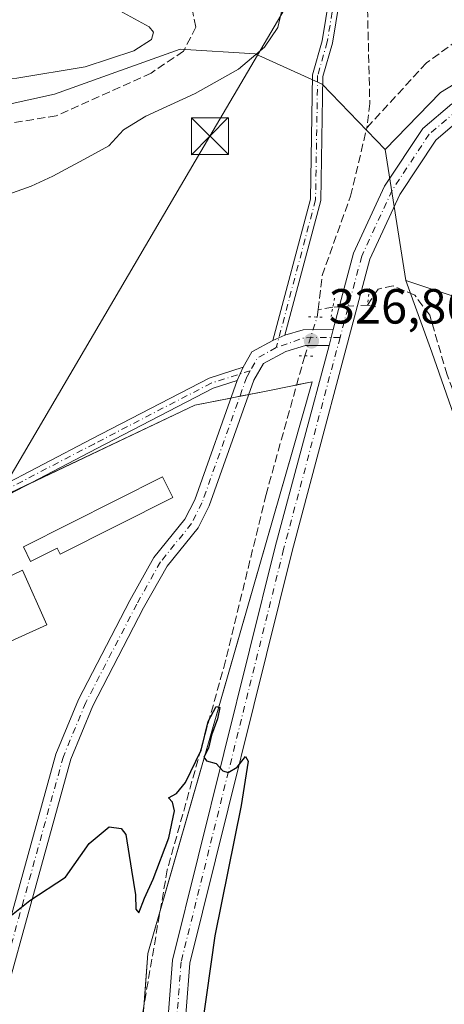
# Model space of a CAD drawing. Units: metres. Extents: x 611562 to 615032, y 4685369 to 4687738.
# Drawn here: x 613894 to 613980, y 4687144 to 4687344 of the extents above; entities that cross this region are included whole.
import ezdxf

# ---------------------------------------------------------------- set-up
doc = ezdxf.new("R2010")
doc.units = ezdxf.units.M
doc.header["$MEASUREMENT"] = 0
for name, pattern in [('DGN Style 3', [2.307223458686699, 1.648016756204785, -0.6592067024819142]), ('DGN Style 4', [2.6384748266838614, 1.318413404963828, -0.6592067024819142, 0.001648016756204785, -0.6592067024819142]), ('DGN Style 5', [1.1536117293433497, 0.4944050268614355, -0.6592067024819142])]:
    doc.linetypes.add(name, pattern=pattern)
for name, color, linetype, lineweight in [('Agrupación de edificios CxS', 7, 'Continuous', 0), ('Camino Cxs', 7, 'Continuous', 0), ('Camino eje', 30, 'DGN Style 4', 13), ('Corriente artificial lineal', 4, 'DGN Style 3', 13), ('Corriente artificial lineal oculto', 135, 'DGN Style 4', 13), ('Cultivos herbáceos CxS', 92, 'Continuous', 0), ('Curva de nivel maestra', 30, 'Continuous', 30), ('Curva de nivel normal', 30, 'Continuous', 0), ('Edificación industrial Cxs', 135, 'Continuous', 13), ('Matorral CxS', 135, 'Continuous', 0), ('Núcleo urbano CxS', 7, 'Continuous', 0), ('Pista no pavimentada Cxs', 111, 'Continuous', 0), ('Pista no pavimentada eje', 91, 'DGN Style 4', 0), ('Prado CxS', 92, 'Continuous', 0), ('Puente lineal', 2, 'DGN Style 5', 0), ('Punto de cota en terreno', 7, 'Continuous', 0), ('Rótulo de punto de cota en terreno', 7, 'Continuous', 0), ('Suelo desnudo CxS', 253, 'Continuous', 0), ('Tendido', 6, 'Continuous', 0), ('Torre de tendido puntual', 7, 'Continuous', 0)]:
    doc.layers.add(name, color=color, linetype=linetype, lineweight=lineweight)
doc.styles.add('Style-Arial', font='txt')

# ---------------------------------------------------------------- blocks, each defined once
blk = doc.blocks.new('*U14')
at = {"layer": 'Cultivos herbáceos CxS', "color": 92, "linetype": 'Continuous', "lineweight": 0}
for points in [[(613698.1688000001, 4687358.939099999, 333.3340999999928), (613730.3028999995, 4687333.366699999, 333.4924000000028), (613749.4807000002, 4687318.872300001, 333.159799999994), (613763.0663000002, 4687310.714500001, 332.7480000000069), (613827.6007000003, 4687320.2305, 334.7078000000038), (613849.8740999997, 4687322.420100001, 333.803899999999), (613863.2368000001, 4687320.711300001, 332.7599000000046), (613900.9665000001, 4687329.064900001, 334.4554999999964), (613913.4115000004, 4687333.4989, 334.7958000000072), (613926.4961000001, 4687338.160700001, 333.5295000000042), (613941.7238999996, 4687337.220100001, 331.357799999998), (613955.3110999997, 4687331.1031, 327.2831000000006), (613968.0806999998, 4687317.8059, 327.6404000000039), (613968.0957000004, 4687317.8215, 327.6410999999935), (613968.1005999995, 4687317.8367, 327.6413999999932), (613968.1020000001, 4687317.8279, 327.6413999999932), (613972.3031000001, 4687291.2161, 326.7899999999936), (613972.3185000002, 4687291.173699999, 326.7902999999933), (613977.5992000002, 4687276.682700001, 327.4783000000025), (613983.5665999996, 4687259.615700001, 327.4133000000002)], [(613901.5018999996, 4686908.979699999, 322.3944999999949), (613919.9505000003, 4687154.5503, 324.8119000000006), (613949.2163000006, 4687256.343699999, 326.4161000000022), (613953.3212000001, 4687270.617699999, 326.6407999999938), (613949.3219, 4687269.823899999, 326.7134999999981), (613943.5975000003, 4687268.6875, 326.6680000000051), (613929.4945, 4687265.8873, 327.0515000000014), (613838.5185000002, 4687222.626300001, 326.991200000004), (613790.4562999997, 4687199.742500001, 326.6762000000017), (613770.3898999998, 4687190.1863, 326.5576000000001), (613755.0255000005, 4687207.300100001, 328.5246999999945), (613731.9027000006, 4687224.750299999, 332.309699999998), (613714.4765, 4687243.549900001, 330.8163000000059), (613671.0324999997, 4687260.701900001, 329.3329999999987), (613640.5935000004, 4687275.368899999, 329.2464000000036), (613619.8573000003, 4687285.360900001, 328.9162999999971)]]:
    blk.add_polyline3d(points, dxfattribs=at)
blk = doc.blocks.new('5PATER')
at = {"layer": 'Prado CxS', "linetype": 'Continuous', "lineweight": 0}
h = blk.add_hatch(color=51, dxfattribs=at)
edge = h.paths.add_edge_path()
edge.add_ellipse((0, 0), major_axis=(-0.1095731443231308, -0.1110710700762829), ratio=0.9994222409660322, start_angle=0, end_angle=360)
blk = doc.blocks.new('5TTEND')
at = {"layer": 'Corriente artificial lineal oculto', "color": 7, "linetype": 'Continuous', "lineweight": 0}
for p, q in [((-0.375, 0.3754), (0.375, -0.3746)), ((0.3720000000000001, 0.3784000000000001), (-0.3720000000000001, -0.3776))]:
    blk.add_line(p, q, dxfattribs=at)
at = {"layer": 'Corriente artificial lineal oculto', "color": 7, "linetype": 'Continuous', "lineweight": 0, "flags": 128}
blk.add_lwpolyline([(-0.375, -0.3746), (0.375, -0.3746), (0.375, 0.3754), (-0.375, 0.3754), (-0.3720000000000001, -0.3776)], dxfattribs=at)

msp = doc.modelspace()

# ---------------------------------------------------------------- linework, layer by layer
at = {"layer": 'Agrupación de edificios CxS', "color": 7, "linetype": 'Continuous', "lineweight": 0, "extrusion": (0.194689726220443, -0.9808617860225881, 0.002463173722592585), "elevation": -4478033.420595938, "flags": 128}
msp.add_lwpolyline([(1514758.250578051, 11356.88550288608), (1514761.466258141, 11356.94580330139), (1514767.302366458, 11357.05290339391), (1514768.136213985, 11357.03550334112)], dxfattribs=at)
at = {"layer": 'Agrupación de edificios CxS', "color": 7, "linetype": 'Continuous', "lineweight": 0, "extrusion": (0.02213441525361715, -0.01589651129776165, 0.9996286153316843), "elevation": -60595.10753040062, "flags": 128}
msp.add_lwpolyline([(4165298.316077897, 2234737.786750284), (4165300.684755318, 2234735.570339362), (4165286.696463339, 2234730.576075678)], dxfattribs=at)
at = {"layer": 'Agrupación de edificios CxS', "color": 7, "linetype": 'Continuous', "lineweight": 0, "extrusion": (0.06585120440624047, -0.1297709061387446, 0.9893549063901066), "elevation": -567519.2747934867, "flags": 128}
msp.add_lwpolyline([(2668495.262064519, 3860599.762970275), (2668533.30639698, 3860598.774121416), (2668540.475133069, 3860596.740762296)], dxfattribs=at)
at = {"layer": 'Agrupación de edificios CxS', "color": 7, "linetype": 'Continuous', "lineweight": 0, "extrusion": (-0.0004221680619380649, -8.382690935963849e-05, 0.9999999073735841), "elevation": -325.4490724803457, "flags": 128}
msp.add_lwpolyline([(613936.8807934265, 4687267.326487211), (613938.7038936013, 4687267.688487212)], dxfattribs=at)
at = {"layer": 'Agrupación de edificios CxS', "color": 7, "linetype": 'Continuous', "lineweight": 0, "extrusion": (-0.01129477466381444, -0.002242595567763063, 0.9999336972171771), "elevation": -17119.31040375074, "flags": 128}
msp.add_lwpolyline([(613903.1480936042, 4687241.094243387), (613904.9709190466, 4687241.456144296)], dxfattribs=at)
at = {"layer": 'Agrupación de edificios CxS', "color": 7, "linetype": 'Continuous', "lineweight": 0, "extrusion": (-0.004115273086929612, -0.0143139231639891, 0.9998890819141268), "elevation": -69293.00176943083, "flags": 128}
msp.add_lwpolyline([(613945.3607631446, 4686744.643389677), (613918.5856505085, 4686651.523349582)], dxfattribs=at)
at = {"layer": 'Agrupación de edificios CxS', "color": 7, "linetype": 'Continuous', "lineweight": 0, "extrusion": (-0.0009052341014055231, -0.000430459108428302, 0.9999994976279627), "elevation": -2246.293826346553, "flags": 128}
msp.add_lwpolyline([(613863.9067505272, 4687234.145023011), (613895.1700691293, 4687249.011424388)], dxfattribs=at)
at = {"layer": 'Agrupación de edificios CxS', "color": 7, "linetype": 'Continuous', "lineweight": 0, "extrusion": (0.008663142993260221, -0.00674019592971113, 0.999939758041607), "elevation": -25948.73299195317, "flags": 128}
msp.add_lwpolyline([(613896.5907597521, 4687094.802788392), (613894.094773113, 4687086.119691151), (613893.319347158, 4687075.790556521)], dxfattribs=at)
at = {"layer": 'Agrupación de edificios CxS', "color": 7, "linetype": 'Continuous', "lineweight": 0}
msp.add_polyline3d([(613949.2163000006, 4687256.343699999, 326.6303000000044), (613919.9505000003, 4687154.5503, 325.1502999999939), (613901.5018999996, 4686908.979699999, 323.7746000000043), (613820.7046999997, 4686971.964299999, 322.4597000000067), (613721.6491, 4687048.496400001, 322.6187000000064), (613735.8872999996, 4687062.202600001, 323.0794000000024), (613744.0115, 4687070.0233, 323.0675999999949), (613748.6101000002, 4687074.450099999, 322.7210000000051), (613737.9007000001, 4687082.656199999, 322.7743000000046), (613641.5811000001, 4687156.4616, 322.5973999999987), (613642.2770999996, 4687157.3488, 322.6442999999999), (613662.3772999998, 4687182.972899999, 323.5390000000043), (613696.0323999999, 4687183.1317, 324.787599999996), (613704.2873999998, 4687180.2742, 324.8966999999975), (613730.7987000003, 4687172.3366, 325.3123000000051), (613736.0562000005, 4687171.005799999, 325.2623000000021), (613770.3898999998, 4687190.1863, 326.6165000000037), (613790.4562999997, 4687199.742500001, 326.6153000000049), (613838.5185000002, 4687222.626300001, 327.077099999995), (613929.4945, 4687265.8873, 326.9505000000063), (613943.5975000003, 4687268.6875, 326.7370999999985), (613949.3219, 4687269.823899999, 326.8442000000068), (613953.3211000003, 4687270.617699999, 326.7663999999932)], close=True, dxfattribs=at)
at = {"layer": 'Camino Cxs', "color": 7, "linetype": 'Continuous', "lineweight": 0, "extrusion": (-0.01095256032365997, -0.02394610244510583, 0.9996532526831717), "elevation": -118639.450475851, "flags": 128}
msp.add_lwpolyline([(-1391318.121613792, 4516371.748258635), (-1391318.121613792, 4516368.77469073)], dxfattribs=at)
at = {"layer": 'Camino Cxs', "color": 7, "linetype": 'Continuous', "lineweight": 0}
for points in [[(613760.5663000002, 4687189.1325, 326.4956999999995), (613782.4243000001, 4687200.331300001, 326.9584000000032), (613793.9653000003, 4687206.7137, 327.0273000000016), (613807.4199000001, 4687212.673699999, 327.1352999999945), (613879.0444999998, 4687243.6381, 327.0926000000036), (613908.5761000002, 4687259.0407, 327.1052000000054), (613932.3583000004, 4687271.371300001, 326.9964999999939), (613939.2944999998, 4687273.582699999, 326.8034000000043), (613938.0581, 4687270.8795, 326.725099999996), (613933.2048000004, 4687269.3321, 326.8442000000068), (613909.5911999998, 4687257.0889, 327.0412000000069), (613879.9911000002, 4687241.6505, 327.1603000000032), (613808.3019000003, 4687210.658299999, 327.0071000000025), (613794.9451000001, 4687204.7415, 326.8325000000041), (613783.4584999997, 4687198.3893, 326.7356), (613760.9649, 4687186.864900001, 326.3463000000047)], [(613760.5663000002, 4687189.1325, 326.4956999999995), (613782.4243000001, 4687200.331300001, 326.9584000000032), (613793.9653000003, 4687206.7137, 327.0273000000016), (613807.4199000001, 4687212.673699999, 327.1352999999945), (613879.0444999998, 4687243.6381, 327.0926000000036), (613908.5761000002, 4687259.0407, 327.1052000000054), (613932.3583000004, 4687271.371300001, 326.9964999999939), (613939.2944999998, 4687273.582699999, 326.8034000000043)], [(613938.0581, 4687270.8795, 326.725099999996), (613933.2048000004, 4687269.3321, 326.8442000000068), (613909.5911999998, 4687257.0889, 327.0412000000069), (613879.9911000002, 4687241.6505, 327.1603000000032), (613808.3019000003, 4687210.658299999, 327.0071000000025), (613794.9451000001, 4687204.7415, 326.8325000000041), (613783.4584999997, 4687198.3893, 326.7356), (613760.9649, 4687186.864900001, 326.3463000000047), (613744.5378999999, 4687181.045499999, 325.2877000000008), (613736.2741, 4687175.505899999, 325.2920000000013), (613734.8435000004, 4687173.199100001, 325.3435999999929), (613734.8806999996, 4687171.303400001, 325.2850000000035)]]:
    msp.add_polyline3d(points, dxfattribs=at)
at = {"layer": 'Camino eje', "color": 30, "linetype": 'DGN Style 4', "lineweight": 13}
msp.add_polyline3d([(613940.7342999997, 4687272.8873, 326.7455000000046), (613932.7814999997, 4687270.351700001, 326.9189000000042), (613909.0834999997, 4687258.064900001, 327.0495999999985), (613879.5176999997, 4687242.644300001, 327.0693000000028), (613807.8608999997, 4687211.665899999, 327.0782999999938), (613794.4552999996, 4687205.727700001, 326.9284000000043), (613782.9413000002, 4687199.360300001, 326.8417999999947), (613760.5285, 4687187.8773, 326.3775000000023)], dxfattribs=at)
at = {"layer": 'Corriente artificial lineal', "color": 4, "linetype": 'DGN Style 3', "lineweight": 13, "extrusion": (0.0004879756156619374, 0.004108396051187409, 0.9999914414442183), "elevation": 19884.01016397271, "flags": 128}
msp.add_lwpolyline([(613954.0773342826, 4687241.636661965), (613954.2569373349, 4687243.148774727)], dxfattribs=at)
at = {"layer": 'Corriente artificial lineal', "color": 4, "linetype": 'DGN Style 3', "lineweight": 13, "extrusion": (-0.01763782230320867, -0.002932557860780048, 0.9998401408869287), "elevation": -24247.41399653067, "flags": 128}
msp.add_lwpolyline([(-4523113.338600916, 1374208.739470905), (-4523113.338600915, 1374205.708142797)], dxfattribs=at)
at = {"layer": 'Corriente artificial lineal', "color": 4, "linetype": 'DGN Style 3', "lineweight": 13}
for points in [[(613924.9264000002, 4687472.0141, 333.4839999999967), (613936.2626999998, 4687460.957699999, 333.0494000000036), (613956.5828, 4687442.7543, 332.5746999999974), (613961.6628000002, 4687438.7327, 332.4899000000005), (613963.9911000002, 4687431.9593, 332.9949999999953), (613959.9693999998, 4687425.397600001, 333.2992999999988), (613954.8893999998, 4687421.5876, 333.5035999999964), (613943.8827000001, 4687415.8726, 333.6918000000005), (613910.6509999996, 4687397.2459, 332.519100000005), (613906.2060000002, 4687368.6709, 330.7026000000042), (613907.2642999999, 4687362.744200001, 331.3898999999947), (613910.2276999997, 4687360.4158, 331.7075999999943), (613923.5626999997, 4687353.6425, 331.9201999999932), (613928.431, 4687348.7742, 332.4233999999997), (613929.7010000005, 4687342.6358, 333.2596999999951), (613927.1610000003, 4687337.7675, 333.348800000007), (613920.5992999999, 4687333.3225, 333.5080000000016), (613901.3376000002, 4687324.644099999, 332.8614999999991), (613867.4709000001, 4687319.140799999, 332.3442000000068), (613758.8857000005, 4687301.3607, 331.7048000000068)], [(613991.5050999997, 4687435.3201, 329.8368999999948), (613990.5601000005, 4687433.0001, 329.6968999999954), (613986.2500999998, 4687408.8101, 329.2148000000016), (613972.2901, 4687373.670100001, 328.5923000000039), (613966.0701000001, 4687355.920100001, 328.2609999999986), (613964.5301000001, 4687346.300100001, 327.5437999999995), (613964.9901000002, 4687327.1601, 327.8307999999961), (613964.3901000004, 4687322.200099999, 327.7201000000059)], [(614082.3809000002, 4687323.915100001, 328.5831000000035), (614079.7500999998, 4687325.050100001, 328.4591999999975), (614023.1201, 4687343.020099999, 328.0195999999996), (614018.2500999998, 4687344.0001, 328.1218999999983), (614005.0601000005, 4687344.1601, 327.9952999999951), (613992.3000999996, 4687343.0701, 327.7427000000025), (613982.7801000001, 4687339.960100001, 327.4330999999947), (613976.4801000003, 4687335.390100001, 327.4569000000047), (613964.3901000004, 4687322.200099999, 327.7201000000059)], [(613954.4896999998, 4687285.282199999, 327.1937999999937), (613955.3101000005, 4687292.190099999, 327.2448000000004), (613961.0900999998, 4687308.350099999, 327.2360000000044), (613964.3901000004, 4687322.200099999, 327.7201000000059)], [(614188.4204000002, 4687095.275900001, 328.8313000000053), (614114.3201000001, 4687118.420100001, 328.7854999999981), (614102.7401000002, 4687122.7601, 328.8015000000014), (614098.2701000003, 4687126.040100001, 328.5724999999948), (614040.3800999997, 4687183.460100001, 328.4042000000045), (614026.6101000002, 4687197.960100001, 328.5558000000019), (614002.3201000001, 4687220.3101, 328.3378999999986), (613999.3601000002, 4687224.350099999, 328.1281000000017), (613996.3000999996, 4687234.9001, 328.4805999999954), (613991.1401000004, 4687245.4101, 328.0084999999963), (613980.6801000005, 4687272.050100001, 327.3546000000061), (613977.1601, 4687284.1801, 326.9649000000064), (613974.1201, 4687288.210100001, 326.8168000000005), (613969.7100999998, 4687290.140100001, 326.9554000000062), (613966.6700999998, 4687289.450099999, 327.0932999999932), (613964.5100999996, 4687286.210100001, 327.1016999999993)], [(613951.7901, 4687275.9001, 326.7289000000019), (613943.9401000004, 4687247.770099999, 326.3898999999947), (613935.7100999998, 4687213.950099999, 325.7286000000022), (613923.8800999997, 4687171.5601, 324.8162000000011), (613918.4101, 4687139.780099999, 324.623900000006), (613917.4700999996, 4687132.0701, 324.3729000000022), (613917.7901, 4687118.640100001, 324.1950999999972), (613916.7001, 4687096.3301, 324.2921999999962), (613909.9600999998, 4687029.970100001, 323.5004000000045), (613908.9990999997, 4687003.2894, 323.0411000000022)]]:
    msp.add_polyline3d(points, dxfattribs=at)
at = {"layer": 'Corriente artificial lineal oculto', "color": 135, "linetype": 'DGN Style 4', "lineweight": 13, "extrusion": (0.02072672668285561, 0.001270030133408692, 0.9997843716644477), "elevation": 19005.50049215894, "flags": 128}
msp.add_lwpolyline([(4640961.163559206, -899290.170822361), (4640961.163559205, -899283.1255169257)], dxfattribs=at)
at = {"layer": 'Corriente artificial lineal oculto', "color": 135, "linetype": 'DGN Style 4', "lineweight": 13, "extrusion": (-0.01736045060889805, -0.05421696279878176, 0.9983782528178043), "elevation": -264462.1438032965, "flags": 128}
msp.add_lwpolyline([(-844683.1517692553, 4643712.137782568), (-844683.1517692552, 4643720.414818839)], dxfattribs=at)
at = {"layer": 'Cultivos herbáceos CxS', "color": 92, "linetype": 'Continuous', "lineweight": 0, "extrusion": (-0.1865635400380916, -0.06082337224111121, 0.9805582914430302), "elevation": -399321.2681469568, "flags": 128}
msp.add_lwpolyline([(-4266154.157113799, 1997092.033412005), (-4266127.553794868, 1997087.694582177), (-4266127.508709696, 1997087.696111011)], dxfattribs=at)
at = {"layer": 'Cultivos herbáceos CxS', "color": 92, "linetype": 'Continuous', "lineweight": 0}
for points in [[(613698.1688000001, 4687358.939099999, 333.3340999999928), (613730.3028999995, 4687333.366699999, 333.4924000000028), (613749.4807000002, 4687318.872300001, 333.159799999994), (613763.0663000002, 4687310.714500001, 332.7480000000069), (613827.6007000003, 4687320.2305, 334.7078000000038), (613849.8740999997, 4687322.420100001, 333.803899999999), (613863.2368000001, 4687320.711300001, 332.7599000000046), (613900.9665000001, 4687329.064900001, 334.4554999999964), (613913.4115000004, 4687333.4989, 334.7958000000072), (613926.4961000001, 4687338.160700001, 333.5295000000042), (613941.7238999996, 4687337.220100001, 331.357799999998), (613955.3110999997, 4687331.1031, 327.2831000000006), (613968.0806999998, 4687317.8059, 327.6404000000039), (613968.0957000004, 4687317.8215, 327.6410999999935), (613968.1005999995, 4687317.8367, 327.6413999999932), (613968.1020000001, 4687317.8279, 327.6413999999932)], [(613972.3185000002, 4687291.173699999, 326.7902999999933), (613977.5992000002, 4687276.682700001, 327.4783000000025), (613983.5665999996, 4687259.615700001, 327.4133000000002), (613984.3515, 4687249.461100001, 327.399900000004), (613987.6947999997, 4687238.0747, 327.3371999999945), (613987.7755000005, 4687237.9857, 327.344299999997)], [(613652.3925999999, 4687170.244200001, 322.597299999994), (613642.2770999996, 4687157.3488, 322.2070999999996), (613641.5811000001, 4687156.4616, 322.2112000000052), (613737.9007000001, 4687082.656199999, 322.6138000000064), (613748.6101000002, 4687074.450099999, 322.4475999999996), (613744.0115, 4687070.0233, 322.5017999999982), (613735.8872999996, 4687062.202600001, 322.3236000000034), (613721.6492, 4687048.496400001, 322.209600000002), (613722.9508999997, 4687047.490599999, 322.1912000000011), (613820.7046999997, 4686971.964299999, 322.292300000001), (613901.5018999996, 4686908.979699999, 322.3944999999949), (613919.9505000003, 4687154.5503, 324.8119000000006), (613949.2163000006, 4687256.343699999, 326.4161000000022), (613953.3212000001, 4687270.617699999, 326.6407999999938), (613949.3219, 4687269.823899999, 326.7134999999981), (613943.5975000003, 4687268.6875, 326.6680000000051), (613929.4945, 4687265.8873, 327.0515000000014), (613838.5185000002, 4687222.626300001, 326.991200000004), (613790.4562999997, 4687199.742500001, 326.6762000000017), (613770.3898999998, 4687190.1863, 326.5576000000001)]]:
    msp.add_polyline3d(points, dxfattribs=at)
at = {"layer": 'Curva de nivel maestra', "color": 30, "linetype": 'Continuous', "lineweight": 30, "elevation": 325, "flags": 128}
msp.add_lwpolyline([(613892.2800000003, 4687162.300100001), (613895.9600000001, 4687165.270099999), (613903.2000000002, 4687170.020099999), (613908.0499999998, 4687176.880100001), (613912.0499999998, 4687180.2601), (613914.54, 4687179.950099999), (613915.4500000002, 4687178.690099999), (613916.5999999996, 4687171.4301), (613917.4299999997, 4687166.4301), (613917.4600000001, 4687163.5701), (613918.1100000005, 4687162.790100001), (613919.25, 4687165.770099999), (613921.04, 4687169.620100001), (613924.2199999997, 4687178.0001), (613925.3600000005, 4687183.4801), (613924.9699999997, 4687185.290100001), (613924.1200000001, 4687186.1601), (613925.7599999999, 4687187.020099999), (613927.6100000005, 4687189.290100001), (613930.75, 4687195.8201), (613932.2000000002, 4687201.670100001), (613933.7999999998, 4687204.670100001), (613934.5300000003, 4687204.4901), (613934.0999999996, 4687202.210100001), (613932.8300000001, 4687198.880100001), (613932.2199999997, 4687196.2401), (613931.3300000001, 4687194.4001), (613931.8099999996, 4687193.6601), (613933.8099999996, 4687193.1501), (613935.1699999999, 4687191.6601), (613936.2400000002, 4687191.2601), (613938.04, 4687192.390100001), (613939.7599999999, 4687194.5601), (613940.2699999996, 4687193.610099999), (613938.8600000005, 4687184.620100001), (613933.5300000003, 4687158.140100001), (613930.9600000001, 4687139.920100001)], dxfattribs=at)
at = {"layer": 'Curva de nivel normal', "color": 30, "linetype": 'Continuous', "lineweight": 0, "flags": 128}
for points, elevation in [([(613725.1600000003, 4687348.5801), (613737.2000000002, 4687337.620100001), (613753.5599999996, 4687327.7401), (613764.4800000006, 4687323.6801), (613788.9600000001, 4687319.860099999), (613802.5999999996, 4687319.380100001), (613809.7199999997, 4687320.420100001), (613814.3799999999, 4687321.2601), (613820.7199999997, 4687323.6601), (613830.3799999999, 4687326.620100001), (613841.2400000002, 4687328.860099999), (613849.2100000001, 4687331.0701), (613855.9400000004, 4687332.700099999), (613860.75, 4687334.1801), (613868.2599999999, 4687334.0101), (613882.2000000002, 4687332.2401), (613893.3600000005, 4687332.280099999), (613907.2199999997, 4687334.5601), (613917.0599999996, 4687337.840100001), (613920.6699999999, 4687340.140100001), (613921.1100000005, 4687341.640100001), (613920.2000000002, 4687342.690099999), (613911.2999999998, 4687347.5801)], 335), ([(613947.4900000002, 4687347.5101), (613946.3399999999, 4687342.550100001), (613943.6100000005, 4687338.5701), (613938.3200000003, 4687334.090100001), (613929.5300000003, 4687329.1501), (613919.54, 4687324.5701), (613915, 4687321.780099999), (613912, 4687318.5601), (613907.8399999999, 4687316.2501), (613900.6600000003, 4687312.420100001), (613896.2699999996, 4687310.360099999), (613892.4299999997, 4687309.0001), (613884.6399999997, 4687305.4001), (613876.1799999997, 4687301.6801), (613860.5499999998, 4687294.380100001), (613841.1799999997, 4687286.2401), (613820.9000000004, 4687277.090100001), (613811.4600000001, 4687273.6601), (613805.8600000005, 4687272.7401), (613800.2000000002, 4687270.700099999), (613795.3399999999, 4687269.850099999), (613785.7300000006, 4687267.350099999), (613769.0599999996, 4687264.0101)], 330)]:
    msp.add_lwpolyline(points, dxfattribs=dict(at, elevation=elevation))
at = {"layer": 'Edificación industrial Cxs', "color": 135, "linetype": 'Continuous', "lineweight": 13, "elevation": 327.6171999999933, "flags": 128}
msp.add_lwpolyline([(613925.0301000001, 4687247.1601), (613902.1300999997, 4687235.630100001), (613901.5100999996, 4687236.870100001), (613896.0900999998, 4687234.140100001), (613894.7100999998, 4687237.110099999), (613922.9301000005, 4687251.3201)], close=True, dxfattribs=at)
at = {"layer": 'Edificación industrial Cxs', "color": 135, "linetype": 'Continuous', "lineweight": 13}
for points in [[(613925.0301000001, 4687247.1601, 326.847299999994), (613902.1300999997, 4687235.630100001, 327.2204999999958), (613901.5100999996, 4687236.870100001, 327.6171999999933), (613896.0900999998, 4687234.140100001, 326.9548000000068), (613894.7100999998, 4687237.110099999, 327.1356999999989), (613922.9301000005, 4687251.3201, 327.0494999999937), (613925.0301000001, 4687247.1601, 326.847299999994)], [(613899.4001000002, 4687221.270099999, 328.7737999999954), (613877.5601000005, 4687211.380100001, 328.3159000000014), (613872.3101000005, 4687221.720100001, 328.0953000000009), (613894.5100999996, 4687232.350099999, 326.902900000001), (613899.4001000002, 4687221.270099999, 328.7737999999954)]]:
    msp.add_polyline3d(points, dxfattribs=at)
msp.add_3dface([(613899.4001000002, 4687221.270099999, 328.7737999999954), (613877.5601000005, 4687211.380100001, 328.7737999999954), (613872.3101000005, 4687221.720100001, 328.7737999999954), (613894.5100999996, 4687232.350099999, 328.7737999999954)], dxfattribs=at)
at = {"layer": 'Matorral CxS', "color": 135, "linetype": 'Continuous', "lineweight": 0, "extrusion": (-0.1865635400380916, -0.06082337224111121, 0.9805582914430302), "elevation": -399321.2681469568, "flags": 128}
msp.add_lwpolyline([(-4266154.157113799, 1997092.033412005), (-4266127.553794868, 1997087.694582177), (-4266127.508709696, 1997087.696111011)], dxfattribs=at)
at = {"layer": 'Matorral CxS', "color": 135, "linetype": 'Continuous', "lineweight": 0}
for points in [[(613993.1919, 4687337.872500001, 327.4587999999931), (613979.3426999999, 4687329.409700001, 327.4912999999942), (613968.1020000001, 4687317.8279, 327.6413999999932), (613968.1005999995, 4687317.8367, 327.6413999999932), (613968.0957000004, 4687317.8215, 327.6410999999935), (613968.0806999998, 4687317.8059, 327.6404000000039), (613955.3110999997, 4687331.1031, 327.2831000000006), (613941.7238999996, 4687337.220100001, 331.357799999998), (613926.4961000001, 4687338.160700001, 333.5295000000042), (613913.4115000004, 4687333.4989, 334.7958000000072), (613900.9665000001, 4687329.064900001, 334.4554999999964), (613863.2368000001, 4687320.711300001, 332.7599000000046), (613849.8740999997, 4687322.420100001, 333.803899999999), (613827.6007000003, 4687320.2305, 334.7078000000038), (613763.0663000002, 4687310.714500001, 332.7480000000069), (613749.4807000002, 4687318.872300001, 333.159799999994), (613730.3028999995, 4687333.366699999, 333.4924000000028), (613698.1688000001, 4687358.939099999, 333.3340999999928)], [(613698.1688000001, 4687358.939099999, 333.3340999999928), (613730.3028999995, 4687333.366699999, 333.4924000000028), (613749.4807000002, 4687318.872300001, 333.159799999994), (613763.0663000002, 4687310.714500001, 332.7480000000069), (613827.6007000003, 4687320.2305, 334.7078000000038), (613849.8740999997, 4687322.420100001, 333.803899999999), (613863.2368000001, 4687320.711300001, 332.7599000000046), (613900.9665000001, 4687329.064900001, 334.4554999999964), (613913.4115000004, 4687333.4989, 334.7958000000072), (613926.4961000001, 4687338.160700001, 333.5295000000042), (613941.7238999996, 4687337.220100001, 331.357799999998), (613955.3110999997, 4687331.1031, 327.2831000000006), (613968.0806999998, 4687317.8059, 327.6404000000039), (613968.0957000004, 4687317.8215, 327.6410999999935), (613968.1005999995, 4687317.8367, 327.6413999999932), (613968.1020000001, 4687317.8279, 327.6413999999932)], [(614032.4782999996, 4687344.168099999, 328.5430999999954), (614009.5865000002, 4687343.8301, 327.9193999999989), (614007.0777000004, 4687343.793099999, 327.8668999999936), (613993.1919, 4687337.872500001, 327.4587999999931), (613979.3426999999, 4687329.409700001, 327.4912999999942), (613968.1020000001, 4687317.8279, 327.6413999999932)], [(613999.2451, 4687282.2597, 330.8047999999981), (613972.3185000002, 4687291.173699999, 326.7902999999933), (613972.3031000001, 4687291.2161, 326.7899999999936), (613968.1020000001, 4687317.8279, 327.6413999999932), (613979.3426999999, 4687329.409700001, 327.4912999999942), (613993.1919, 4687337.872500001, 327.4587999999931)], [(613972.3185000002, 4687291.173699999, 326.7902999999933), (613999.2451, 4687282.2597, 330.8047999999981)]]:
    msp.add_polyline3d(points, dxfattribs=at)
at = {"layer": 'Núcleo urbano CxS', "color": 7, "linetype": 'Continuous', "lineweight": 0}
for points in [[(613737.9007000001, 4687082.656199999, 322.6138000000064), (613641.5811000001, 4687156.4616, 322.2112000000052), (613642.2770999996, 4687157.3488, 322.2070999999996), (613652.3925999999, 4687170.244200001, 322.597299999994), (613662.3772999998, 4687182.972899999, 323.3977000000014), (613696.0323999999, 4687183.1317, 324.7131999999983), (613704.2873999998, 4687180.2742, 324.7982000000048), (613730.7987000003, 4687172.3366, 325.2611000000034), (613736.0562000005, 4687171.005799999, 325.2739000000001), (613770.3898999998, 4687190.1863, 326.5576000000001), (613790.4562999997, 4687199.742500001, 326.6762000000017), (613838.5185000002, 4687222.626300001, 326.991200000004), (613929.4945, 4687265.8873, 327.0515000000014), (613943.5975000003, 4687268.6875, 326.6680000000051), (613949.3219, 4687269.823899999, 326.7134999999981), (613953.3212000001, 4687270.617699999, 326.6407999999938), (613949.2163000006, 4687256.343699999, 326.4161000000022), (613919.9505000003, 4687154.5503, 324.8119000000006), (613901.5018999996, 4686908.979699999, 322.3944999999949)], [(613652.3925999999, 4687170.244200001, 322.597299999994), (613642.2770999996, 4687157.3488, 322.2070999999996), (613641.5811000001, 4687156.4616, 322.2112000000052), (613737.9007000001, 4687082.656199999, 322.6138000000064), (613748.6101000002, 4687074.450099999, 322.4475999999996), (613744.0115, 4687070.0233, 322.5017999999982), (613735.8872999996, 4687062.202600001, 322.3236000000034), (613721.6492, 4687048.496400001, 322.209600000002), (613722.9508999997, 4687047.490599999, 322.1912000000011), (613820.7046999997, 4686971.964299999, 322.292300000001), (613901.5018999996, 4686908.979699999, 322.3944999999949), (613919.9505000003, 4687154.5503, 324.8119000000006), (613949.2163000006, 4687256.343699999, 326.4161000000022), (613953.3212000001, 4687270.617699999, 326.6407999999938), (613949.3219, 4687269.823899999, 326.7134999999981), (613943.5975000003, 4687268.6875, 326.6680000000051), (613929.4945, 4687265.8873, 327.0515000000014), (613838.5185000002, 4687222.626300001, 326.991200000004), (613790.4562999997, 4687199.742500001, 326.6762000000017), (613770.3898999998, 4687190.1863, 326.5576000000001)]]:
    msp.add_polyline3d(points, dxfattribs=at)
at = {"layer": 'Pista no pavimentada Cxs', "color": 111, "linetype": 'Continuous', "lineweight": 0, "extrusion": (0.008232157294963153, -0.3486448123899249, 0.9372187718883276), "elevation": -1628835.454477329, "flags": 128}
msp.add_lwpolyline([(724421.3238380856, 4378314.210782486), (724425.0487729268, 4378315.290950672), (724431.1480174122, 4378315.17998038)], dxfattribs=at)
at = {"layer": 'Pista no pavimentada Cxs', "color": 111, "linetype": 'Continuous', "lineweight": 0, "extrusion": (-0.02476319052336728, -0.09214210428627775, 0.9954379021379486), "elevation": -446773.8237743534, "flags": 128}
msp.add_lwpolyline([(-623620.8611376513, 4664658.552688589), (-623620.8611376511, 4664655.22395463)], dxfattribs=at)
msp.add_lwpolyline([(-623620.8611376513, 4664658.552688589), (-623620.8611376511, 4664655.22395463)], dxfattribs=at)
at = {"layer": 'Pista no pavimentada Cxs', "color": 111, "linetype": 'Continuous', "lineweight": 0, "extrusion": (0.02837621367321172, -0.03721090817603413, 0.9989044693113988), "elevation": -156669.9889018412, "flags": 128}
msp.add_lwpolyline([(3330465.701128961, 3351254.680174276), (3330468.989358325, 3351256.082004909), (3330473.739669221, 3351255.351172475)], dxfattribs=at)
at = {"layer": 'Pista no pavimentada Cxs', "color": 111, "linetype": 'Continuous', "lineweight": 0, "extrusion": (0.0002359167256632601, 0.0001032727835153638, 0.9999999668390148), "elevation": 955.7430978001482, "flags": 128}
msp.add_lwpolyline([(613945.1859091189, 4687278.916393291), (613947.675909215, 4687280.006393298)], dxfattribs=at)
msp.add_lwpolyline([(613945.1859091189, 4687278.916393291), (613947.675909215, 4687280.006393298)], dxfattribs=at)
at = {"layer": 'Pista no pavimentada Cxs', "color": 111, "linetype": 'Continuous', "lineweight": 0, "extrusion": (-0.01095256032365997, -0.02394610244510583, 0.9996532526831717), "elevation": -118639.450475851, "flags": 128}
msp.add_lwpolyline([(-1391318.121613792, 4516371.748258635), (-1391318.121613792, 4516368.77469073)], dxfattribs=at)
at = {"layer": 'Pista no pavimentada Cxs', "color": 111, "linetype": 'Continuous', "lineweight": 0}
for points in [[(613961.9401000004, 4687367.120100001, 327.8237999999984), (613957.4001000002, 4687339.4301, 327.4061999999976), (613955.4600999998, 4687332.6501, 327.3081999999995), (613955.0401, 4687307.420100001, 327.273000000001), (613947.7701000003, 4687280.0801, 326.8340999999928), (613945.2801000001, 4687278.9901, 326.834799999997), (613952.9200999998, 4687307.720100001, 327.1619999999967), (613953.3400999998, 4687332.970100001, 327.313599999994), (613955.3300999999, 4687339.9001, 327.7057999999961), (613959.8601000002, 4687367.5701, 327.8395000000019)], [(613945.2801000001, 4687278.9901, 326.834799999997), (613952.9200999998, 4687307.720100001, 327.1619999999967), (613953.3400999998, 4687332.970100001, 327.313599999994), (613955.3300999999, 4687339.9001, 327.7057999999961), (613959.8601000002, 4687367.5701, 327.8395000000019)], [(613961.9401000004, 4687367.120100001, 327.8237999999984), (613957.4001000002, 4687339.4301, 327.4061999999976), (613955.4600999998, 4687332.6501, 327.3081999999995), (613955.0401, 4687307.420100001, 327.273000000001), (613947.7701000003, 4687280.0801, 326.8340999999928)], [(614395.1501000002, 4687206.2301, 332.6052999999956), (614390.4600999998, 4687203.2401, 332.5353000000032), (614380.0201000003, 4687200.800100001, 332.1784999999945), (614372.5701000001, 4687200.1501, 331.9204000000027), (614365.0701000001, 4687200.110099999, 331.8245000000024), (614356.4401000004, 4687201.360099999, 331.8013000000064), (614128.8101000005, 4687299.7601, 329.3233999999939), (614104.1101000002, 4687307.2601, 329.1055000000051), (614031.4501, 4687330.800100001, 328.7504000000045), (614018.8400999998, 4687332.9301, 328.4278000000049), (614003.4600999998, 4687332.5101, 328.2087000000029), (613990.9600999998, 4687328.4901, 328.100099999996), (613983.6601, 4687324.210100001, 327.9616999999998), (613978.3800999997, 4687319.7301, 327.7716999999975), (613971.0601000005, 4687308.6801, 327.4734000000026), (613965.0000999998, 4687295.520099999, 327.2666000000027), (613949.2001, 4687236.220100001, 326.4133000000002), (613928.4301000005, 4687152.590100001, 324.6925000000047), (613924.7200999996, 4687104.4901, 323.851800000004), (613922.3901000004, 4687084.6601, 323.4668999999994), (613918.4801000003, 4687014.2601, 323.1024999999936), (613914.4700999996, 4686968.290100001, 322.6083000000072), (613906.6801000005, 4686852.8301, 323.1815999999963)], [(613921.2401000002, 4687104.8301, 324.0908000000054), (613924.9600999998, 4687153.1601, 324.977899999998), (613945.8101000005, 4687237.090100001, 326.4775999999983), (613956.7100999998, 4687278.020099999, 326.8545000000013), (613957.5701000001, 4687281.220100001, 327.1720999999961), (613961.6901000004, 4687296.720100001, 327.4943999999959), (613967.9901000002, 4687310.390100001, 327.6719000000012), (613975.7301000003, 4687322.0801, 327.9664000000048), (613981.6201, 4687327.0801, 328.0197000000044)], [(613957.5701000001, 4687281.220100001, 327.1720999999961), (613961.6901000004, 4687296.720100001, 327.4943999999959), (613967.9901000002, 4687310.390100001, 327.6719000000012), (613975.7301000003, 4687322.0801, 327.9664000000048), (613981.6201, 4687327.0801, 328.0197000000044)], [(613983.6601, 4687324.210100001, 327.9616999999998), (613978.3800999997, 4687319.7301, 327.7716999999975), (613971.0601000005, 4687308.6801, 327.4734000000026), (613965.0000999998, 4687295.520099999, 327.2666000000027), (613949.2001, 4687236.220100001, 326.4133000000002), (613928.4301000005, 4687152.590100001, 324.6925000000047), (613924.7200999996, 4687104.4901, 323.851800000004)], [(613879.8101000005, 4687117.460100001, 325.7109000000055), (613901.2600999996, 4687195.050100001, 326.2940999999992), (613905.8800999997, 4687206.1501, 325.8426000000036), (613916.2701000003, 4687226.2501, 325.9076999999961), (613921.1801000005, 4687234.960100001, 325.8891000000003), (613927.4600999998, 4687242.720100001, 325.8941999999952), (613929.4501, 4687246.690099999, 326.0124000000069), (613938.0581, 4687270.8795, 326.725099999996), (613939.2944999998, 4687273.582699999, 326.8034000000043), (613941.0601000005, 4687276.690099999, 326.8690000000061), (613945.2801000001, 4687278.9901, 326.834799999997), (613947.7701000003, 4687280.0801, 326.8340999999928), (613951.4700999996, 4687281.1801, 327.2108000000007), (613957.5701000001, 4687281.220100001, 327.1720999999961), (613956.7100999998, 4687278.020099999, 326.8545000000013), (613951.9501, 4687277.9901, 326.8105999999971), (613947.9200999998, 4687276.790100001, 326.7747999999993), (613943.3800999997, 4687274.3201, 326.7621999999974), (613941.4700999996, 4687270.950099999, 326.7090999999928), (613932.4001000002, 4687245.4301, 325.8821999999927), (613930.1601, 4687240.9801, 325.874100000001), (613923.8300999999, 4687233.1601, 325.9348999999929), (613919.0800999999, 4687224.7301, 325.925900000002), (613908.7801000001, 4687204.800100001, 326.0089000000008), (613904.2901, 4687194.0101, 326.1128999999929), (613882.9101, 4687116.6801, 324.7482000000018)], [(613956.7100999998, 4687278.020099999, 326.8545000000013), (613951.9501, 4687277.9901, 326.8105999999971), (613947.9200999998, 4687276.790100001, 326.7747999999993), (613943.3800999997, 4687274.3201, 326.7621999999974), (613941.4700999996, 4687270.950099999, 326.7090999999928), (613932.4001000002, 4687245.4301, 325.8821999999927), (613930.1601, 4687240.9801, 325.874100000001), (613923.8300999999, 4687233.1601, 325.9348999999929), (613919.0800999999, 4687224.7301, 325.925900000002), (613908.7801000001, 4687204.800100001, 326.0089000000008), (613904.2901, 4687194.0101, 326.1128999999929), (613882.9101, 4687116.6801, 324.7482000000018), (613868.3800999997, 4687052.3101, 323.3625000000029), (613858.1501000002, 4687011.030099999, 322.5786999999983), (613856.8894999997, 4687003.8169, 322.5663999999961), (613857.8837000001, 4687000.956700001, 322.5559999999969), (613869.0185000002, 4686998.126800001, 322.550900000002), (613878.3054000001, 4686997.452099999, 322.7477000000072), (613891.9565000003, 4686999.621200001, 322.9334999999992), (613913.6986999996, 4686999.791300001, 322.9670000000042)], [(613913.6986999996, 4686999.791300001, 322.9670000000042), (613914.9801000003, 4687014.5101, 323.3024000000005), (613918.9001000002, 4687084.970100001, 324.0917999999947), (613921.2401000002, 4687104.8301, 324.0908000000054), (613924.9600999998, 4687153.1601, 324.977899999998), (613945.8101000005, 4687237.090100001, 326.4775999999983), (613956.7100999998, 4687278.020099999, 326.8545000000013)], [(613854.7208000004, 4687005.729499999, 322.5669000000053), (613855.0500999996, 4687011.790100001, 323.2456999999995), (613865.2701000003, 4687053.050100001, 323.7621999999974), (613879.8101000005, 4687117.460100001, 325.7109000000055), (613901.2600999996, 4687195.050100001, 326.2940999999992), (613905.8800999997, 4687206.1501, 325.8426000000036), (613916.2701000003, 4687226.2501, 325.9076999999961), (613921.1801000005, 4687234.960100001, 325.8891000000003), (613927.4600999998, 4687242.720100001, 325.8941999999952), (613929.4501, 4687246.690099999, 326.0124000000069), (613938.0581, 4687270.8795, 326.725099999996)]]:
    msp.add_polyline3d(points, dxfattribs=at)
at = {"layer": 'Pista no pavimentada eje', "color": 91, "linetype": 'DGN Style 4', "lineweight": 0, "extrusion": (0.001286526272452191, -0.1233223631801223, 0.9923658295154164), "elevation": -576932.0060479541, "flags": 128}
msp.add_lwpolyline([(662821.6288033222, 4644927.66343588), (662814.3849113506, 4644927.692626078), (662808.6549354494, 4644925.715801046)], dxfattribs=at)
at = {"layer": 'Pista no pavimentada eje', "color": 91, "linetype": 'DGN Style 4', "lineweight": 0, "extrusion": (0.01255561489297515, -0.02087418833719314, 0.9997032683731322), "elevation": -89807.9650660619, "flags": 128}
msp.add_lwpolyline([(2942091.689687729, 3699125.812519874), (2942087.388737131, 3699125.997254292), (2942084.766208016, 3699124.519378948)], dxfattribs=at)
at = {"layer": 'Pista no pavimentada eje', "color": 91, "linetype": 'DGN Style 4', "lineweight": 0}
for points in [[(613960.9001000002, 4687367.345100001, 327.8300000000018), (613956.3651000002, 4687339.665100001, 327.5476999999955), (613954.4001000002, 4687332.8101, 327.3086999999941), (613953.9801000003, 4687307.5701, 327.2167000000045), (613946.0009000005, 4687277.5637, 326.7770000000019)], [(614081.3387000002, 4687316.7349, 328.9275999999954), (614031.8651000002, 4687332.505100001, 328.4897000000055), (614019.0151000004, 4687334.675100001, 328.3804999999993), (614003.1101000002, 4687334.2401, 328.1168999999936), (613990.2401000002, 4687330.100099999, 328.0587999999989), (613982.6401000004, 4687325.645099999, 327.9444999999978), (613977.0551000005, 4687320.905099999, 327.8390000000072), (613969.5251000002, 4687309.5351, 327.5736999999936), (613963.3450999996, 4687296.120100001, 327.3942999999999), (613958.9539000001, 4687279.6317, 327.017200000002)], [(613958.9539000001, 4687279.6317, 327.017200000002), (613947.5050999997, 4687236.655099999, 326.2449000000051), (613926.6951000001, 4687152.8751, 324.7839999999997), (613922.9801000003, 4687104.6601, 323.8527999999933), (613920.6451000003, 4687084.815099999, 323.7776000000013), (613916.7301000003, 4687014.3851, 323.1172999999981), (613915.3636999996, 4686998.704299999, 322.9435999999987)], [(613940.7342999997, 4687272.8873, 326.7455000000046), (613940.0151000004, 4687271.620100001, 326.7266999999993), (613930.9250999996, 4687246.0601, 325.9398999999976), (613928.8101000005, 4687241.850099999, 325.8729000000022), (613922.5050999997, 4687234.0601, 325.8907000000036), (613917.6750999996, 4687225.4901, 325.9217000000062), (613907.3300999999, 4687205.475099999, 325.8852999999945), (613902.7751000002, 4687194.530099999, 325.9872000000032), (613881.3601000002, 4687117.0701, 325.1392999999953), (613866.8251, 4687052.6801, 323.4986999999965), (613856.6001000004, 4687011.4101, 322.7805999999982), (613855.7494999999, 4687003.746900001, 322.5657000000065), (613856.2565000001, 4687002.287699999, 322.571100000001)]]:
    msp.add_polyline3d(points, dxfattribs=at)
at = {"layer": 'Puente lineal', "color": 2, "linetype": 'DGN Style 5', "lineweight": 0, "extrusion": (-0.019606923900827, -0.002604193873327789, 0.9998043742199858), "elevation": -23917.49035349207, "flags": 128}
msp.add_lwpolyline([(-4565647.035587432, 1225533.198096002), (-4565643.756187067, 1225532.368938475), (-4565642.994035051, 1225534.537893226)], dxfattribs=at)
at = {"layer": 'Puente lineal', "color": 2, "linetype": 'DGN Style 5', "lineweight": 0, "extrusion": (-0.01385143979953776, -0.07233228067257266, 0.997284402158273), "elevation": -347219.5685710974, "flags": 128}
msp.add_lwpolyline([(-278583.3015222184, 4706319.12388191), (-278583.3015222185, 4706315.315151942)], dxfattribs=at)
at = {"layer": 'Puente lineal', "color": 2, "linetype": 'DGN Style 5', "lineweight": 0, "extrusion": (0.04035732755815328, 0.01492038185143506, 0.9990739053332197), "elevation": 95040.85106549211, "flags": 128}
msp.add_lwpolyline([(4183545.40048213, -2199200.502737626), (4183544.715136022, -2199202.12729502), (4183544.135240705, -2199203.524089002)], dxfattribs=at)
at = {"layer": 'Puente lineal', "color": 2, "linetype": 'DGN Style 5', "lineweight": 0, "extrusion": (0.0139018741035108, 0.4520456080935585, 0.8918864872279066), "elevation": 2127689.004572298, "flags": 128}
msp.add_lwpolyline([(-469579.6229470159, -4195226.51347789), (-469580.7930089113, -4195226.531387968), (-469582.4837472447, -4195226.533599089)], dxfattribs=at)
at = {"layer": 'Suelo desnudo CxS', "color": 253, "linetype": 'Continuous', "lineweight": 0}
for points in [[(613983.5665999996, 4687259.615700001, 327.4133000000002), (613977.5992000002, 4687276.682700001, 327.4783000000025), (613972.3185000002, 4687291.173699999, 326.7902999999933), (613999.2451, 4687282.2597, 330.8047999999981)], [(613972.3185000002, 4687291.173699999, 326.7902999999933), (613977.5992000002, 4687276.682700001, 327.4783000000025), (613983.5665999996, 4687259.615700001, 327.4133000000002), (613984.3515, 4687249.461100001, 327.399900000004), (613987.6947999997, 4687238.0747, 327.3371999999945), (613987.7755000005, 4687237.9857, 327.344299999997)], [(613972.3185000002, 4687291.173699999, 326.7902999999933), (613999.2451, 4687282.2597, 330.8047999999981)]]:
    msp.add_polyline3d(points, dxfattribs=at)
at = {"layer": 'Tendido', "color": 6, "linetype": 'Continuous', "lineweight": 0}
msp.add_polyline3d([(614219.9437999995, 4687697.986199999, 351.194399999993), (614173.5667000003, 4687651.136299999, 342.4354000000022), (614056.3742000004, 4687531.562000001, 337.8285000000033), (613993.2708999999, 4687423.876399999, 330.540399999998), (613932.5378999999, 4687320.509600001, 328.8861999999936), (613884.5088999998, 4687238.782400001, 327.5815000000002)], dxfattribs=at)

# ---------------------------------------------------------------- block references
at = {"layer": 'Cultivos herbáceos CxS', "color": 92, "linetype": 'Continuous', "lineweight": 0}
msp.add_blockref('*U14', (0, 0), dxfattribs=at)
at = {"layer": 'Punto de cota en terreno', "color": 7, "linetype": 'Continuous', "lineweight": 0, "xscale": 10, "yscale": 10, "zscale": 10}
msp.add_blockref('5PATER', (613953.1500000004, 4687278.930000001, 326.8600000000006), dxfattribs=at)
at = {"layer": 'Torre de tendido puntual', "color": 7, "linetype": 'Continuous', "lineweight": 0, "xscale": 10, "yscale": 10, "zscale": 10}
msp.add_blockref('5TTEND', (613932.5378999999, 4687320.509600001, 328.8861999999936), dxfattribs=at)

# ---------------------------------------------------------------- texts
at = {"layer": 'Rótulo de punto de cota en terreno', "color": 7, "linetype": 'Continuous', "lineweight": 0, "style": 'Style-Arial'}
msp.add_text('326,86', height=7.000000000000002, dxfattribs=at).set_placement((613956.6777999997, 4687282.457800001))

doc.saveas('drawing.dxf')
